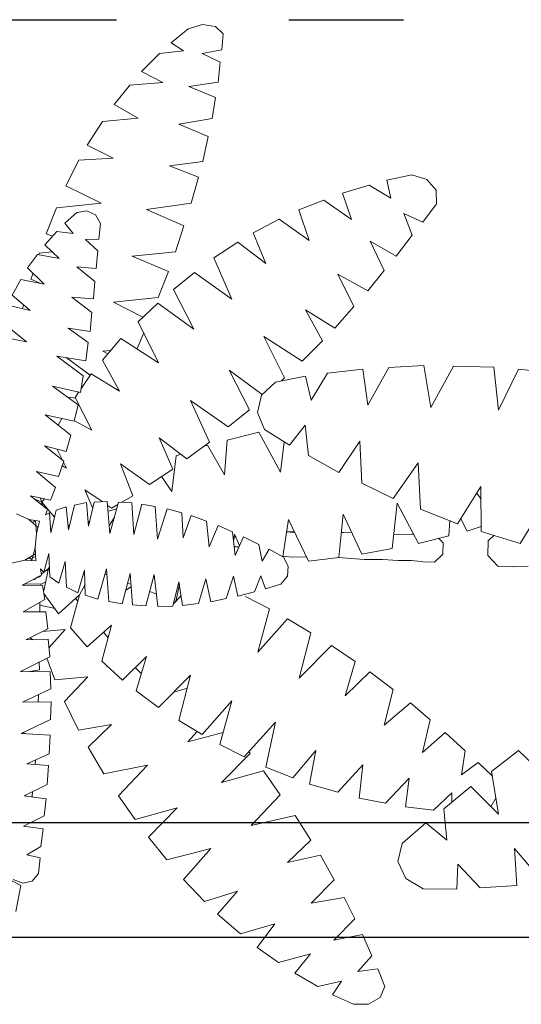
# Model space of a CAD drawing. Extents: x 164 to 342, y -133 to -10.
# Drawn here: x 180 to 180, y -14 to -14 of the extents above; entities that cross this region are included whole.
import ezdxf

# ---------------------------------------------------------------- set-up
doc = ezdxf.new("R2010")
doc.units = 0
doc.header["$MEASUREMENT"] = 0
doc.linetypes.add('ACAD_ISO05W100', pattern=[33, 24, -3, 0, -3, 0, -3])
doc.layers.get('0').update_dxf_attribs({"linetype": 'CONTINUOUS'})
doc.layers.add('DIMENSIONES', color=5, linetype='CONTINUOUS', lineweight=5)
doc.layers.add('LINEA-TIERRA', color=5, linetype='CONTINUOUS')
doc.layers.add('Muros Bajos', color=4, linetype='CONTINUOUS')

# ---------------------------------------------------------------- blocks, each defined once
blk = doc.blocks.new('02PTRX27')
at = {"color": 3, "linetype": 'ByBlock'}
for p, q in [((0.05242, 0.32793), (0.06066, 0.33306)), ((0.06066, 0.33306), (0.07166, 0.33355)), ((0.08705, 0.32707), (0.07166, 0.33355)), ((0.05242, 0.32793), (0.0493, 0.31999)), ((0.08082, 0.31693), (0.08705, 0.32707)), ((0.0493, 0.31999), (0.0548, 0.30716)), ((0.09787, 0.32145), (0.08082, 0.31693)), ((0.11491, 0.31229), (0.09787, 0.32145)), ((0.0548, 0.30716), (0.06909, 0.30973)), ((0.06909, 0.30973), (0.05938, 0.29787)), ((0.10391, 0.29775), (0.11491, 0.31229)), ((0.12682, 0.30484), (0.10391, 0.29775)), ((0.14277, 0.29433), (0.12682, 0.30484)), ((0.05938, 0.29787), (0.06653, 0.2826)), ((0.13049, 0.27686), (0.14277, 0.29433)), ((0.06653, 0.2826), (0.08724, 0.28749)), ((0.08724, 0.28749), (0.07257, 0.27148)), ((0.15523, 0.28468), (0.13049, 0.27686)), ((0.17227, 0.27099), (0.15523, 0.28468)), ((0.31871, 0.27332), (0.31559, 0.25438)), ((0.07257, 0.27148), (0.08064, 0.25609)), ((0.15834, 0.25377), (0.17227, 0.27099)), ((0.08064, 0.25609), (0.10446, 0.26098)), ((0.10446, 0.26098), (0.08834, 0.2435)), ((0.18199, 0.26195), (0.15834, 0.25377)), ((0.19775, 0.24656), (0.18199, 0.26195)), ((0.30753, 0.25083), (0.30313, 0.24534)), ((0.31431, 0.25267), (0.30753, 0.25083)), ((0.32127, 0.25022), (0.31431, 0.25267)), ((0.31559, 0.25438), (0.34546, 0.23984)), ((-0.04453, 0.24387), (-0.01796, 0.24631)), ((-0.04197, 0.21687), (-0.04453, 0.24387)), ((-0.01796, 0.24631), (-0.00128, 0.22945)), ((-0.00128, 0.22945), (-0.00092, 0.24778)), ((-0.00092, 0.24778), (0.02346, 0.24827)), ((0.02346, 0.24827), (0.03629, 0.24106)), ((0.08834, 0.2435), (0.09878, 0.22591)), ((0.1785, 0.22334), (0.19775, 0.24656)), ((0.30313, 0.24534), (0.30221, 0.23385)), ((-0.04197, 0.21687), (-0.06341, 0.24094)), ((0.04234, 0.22884), (0.03629, 0.24106)), ((0.09878, 0.22591), (0.12261, 0.2319)), ((0.12261, 0.2319), (0.10611, 0.21528)), ((0.21021, 0.23263), (0.1785, 0.22334)), ((0.22396, 0.21638), (0.21021, 0.23263)), ((0.31192, 0.23202), (0.30184, 0.22554)), ((0.30221, 0.23385), (0.31192, 0.23202)), ((0.03959, 0.21565), (0.04234, 0.22884)), ((0.30184, 0.22554), (0.30075, 0.21259)), ((0.02291, 0.20025), (0.03959, 0.21565)), ((0.10611, 0.21528), (0.11803, 0.19769)), ((0.2038, 0.19463), (0.22396, 0.21638)), ((0.00733, 0.21223), (0.02291, 0.20025)), ((0.01026, 0.18974), (0.00733, 0.21223)), ((0.31486, 0.21125), (0.3002, 0.20318)), ((0.30075, 0.21259), (0.31486, 0.21125)), ((0.11803, 0.19769), (0.14973, 0.20575)), ((0.1292, 0.1829), (0.14973, 0.20575)), ((0.23404, 0.20392), (0.2038, 0.19463)), ((0.24668, 0.18706), (0.23404, 0.20392)), ((0.3002, 0.20318), (0.2991, 0.19072)), ((-0.02969, 0.19231), (-0.00898, 0.17288)), ((-0.02364, 0.1614), (-0.02969, 0.19231)), ((-0.02749, 0.18021), (-0.02419, 0.18669)), ((-0.02419, 0.18669), (-0.02401, 0.18681)), ((-0.00898, 0.17288), (0.01026, 0.18974)), ((0.01759, 0.19072), (0.00477, 0.17777)), ((0.03812, 0.18889), (0.01759, 0.19072)), ((0.0361, 0.168), (0.03812, 0.18889)), ((0.0361, 0.168), (0.0526, 0.18669)), ((0.07184, 0.18364), (0.0526, 0.18669)), ((0.22615, 0.16421), (0.24668, 0.18706)), ((0.31504, 0.18901), (0.29873, 0.18034)), ((0.2991, 0.19072), (0.31504, 0.18901)), ((0.30918, 0.18584), (0.30936, 0.1895)), ((0.00477, 0.17777), (0.00458, 0.18474)), ((0.06983, 0.15944), (0.07184, 0.18364)), ((0.06983, 0.15944), (0.08742, 0.17985)), ((0.10813, 0.17459), (0.08742, 0.17985)), ((0.14185, 0.16592), (0.1292, 0.1829)), ((0.29873, 0.18034), (0.298, 0.16653)), ((0.10428, 0.15004), (0.10813, 0.17459)), ((0.17209, 0.17521), (0.14185, 0.16592)), ((0.17209, 0.17521), (0.15193, 0.15346)), ((-0.0427, 0.14564), (-0.06671, 0.16751)), ((-0.02437, 0.16482), (-0.01375, 0.15529)), ((-0.01375, 0.15529), (-0.00183, 0.16458)), ((-0.00183, 0.16458), (-0.00403, 0.1471)), ((0.12041, 0.17032), (0.10428, 0.15004)), ((0.1402, 0.16323), (0.12041, 0.17032)), ((0.25786, 0.17154), (0.22615, 0.16421)), ((0.26977, 0.15236), (0.25786, 0.17154)), ((0.31394, 0.1658), (0.29781, 0.1581)), ((0.298, 0.16653), (0.31394, 0.1658)), ((0.30771, 0.16287), (0.30771, 0.16604)), ((-0.02364, 0.1614), (-0.0427, 0.14564)), ((0.13434, 0.13037), (0.1402, 0.16323)), ((0.29781, 0.1581), (0.29745, 0.14442)), ((0.13434, 0.13037), (0.15633, 0.15602)), ((0.15193, 0.15346), (0.15303, 0.15211)), ((0.17411, 0.14772), (0.15633, 0.15602)), ((0.25328, 0.1355), (0.26977, 0.15236)), ((-0.00403, 0.1471), (0.01081, 0.13415)), ((0.01081, 0.13415), (0.02676, 0.14918)), ((0.02199, 0.12536), (0.02676, 0.14918)), ((0.16641, 0.1157), (0.17411, 0.14772)), ((0.19738, 0.14649), (0.17191, 0.13892)), ((0.19097, 0.13867), (0.19738, 0.14649)), ((0.29745, 0.14442), (0.31871, 0.14393)), ((0.31871, 0.14393), (0.29763, 0.13305)), ((0.31577, 0.14393), (0.31742, 0.14319)), ((0.1873, 0.14087), (0.16641, 0.1157)), ((0.20435, 0.1311), (0.1873, 0.14087)), ((0.2771, 0.14026), (0.25328, 0.1355)), ((0.28773, 0.11974), (0.2771, 0.14026)), ((0.05516, 0.13012), (0.03665, 0.11326)), ((0.04948, 0.1041), (0.05516, 0.13012)), ((0.19683, 0.09787), (0.20435, 0.1311)), ((0.29763, 0.13305), (0.29763, 0.12035)), ((0.03665, 0.11326), (0.02199, 0.12536)), ((0.21937, 0.12218), (0.19683, 0.09787)), ((0.23605, 0.11045), (0.21937, 0.12218)), ((0.27142, 0.10129), (0.28773, 0.11974)), ((0.29763, 0.12035), (0.31834, 0.12108)), ((0.298, 0.11094), (0.31834, 0.12108)), ((0.30698, 0.11546), (0.30698, 0.12059)), ((0.08412, 0.1096), (0.06671, 0.09163)), ((0.07771, 0.08455), (0.08412, 0.1096)), ((0.19885, 0.1074), (0.20856, 0.11057)), ((0.22927, 0.08528), (0.23605, 0.11045)), ((0.29891, 0.09848), (0.298, 0.11094)), ((0.06671, 0.09163), (0.04948, 0.1041)), ((0.22927, 0.08528), (0.24613, 0.103)), ((0.24613, 0.103), (0.26153, 0.08956)), ((0.27142, 0.10129), (0.29543, 0.10422)), ((0.29543, 0.10422), (0.30166, 0.0887)), ((0.11803, 0.09787), (0.09512, 0.07331)), ((0.11051, 0.06463), (0.11803, 0.09787)), ((0.23715, 0.09359), (0.23257, 0.09811)), ((0.32035, 0.09884), (0.29891, 0.09848)), ((0.29946, 0.08748), (0.32035, 0.09884)), ((0.31357, 0.09872), (0.30679, 0.09725)), ((0.30679, 0.09725), (0.30698, 0.09151)), ((0.26153, 0.08956), (0.25529, 0.06329)), ((0.30093, 0.0749), (0.29946, 0.08748)), ((0.09512, 0.07331), (0.07771, 0.08455)), ((0.14845, 0.07991), (0.12774, 0.05486)), ((0.14845, 0.07991), (0.14093, 0.04802)), ((0.25529, 0.06329), (0.27252, 0.07954)), ((0.27252, 0.07954), (0.28498, 0.0661)), ((0.28883, 0.06732), (0.3002, 0.08076)), ((0.26098, 0.06866), (0.25749, 0.07257)), ((0.31724, 0.07587), (0.30093, 0.0749)), ((0.31724, 0.07587), (0.30148, 0.0672)), ((0.31192, 0.07551), (0.31431, 0.07429)), ((0.12774, 0.05486), (0.11051, 0.06463)), ((0.28498, 0.0661), (0.2793, 0.04191)), ((0.30533, 0.06928), (0.28883, 0.06732)), ((0.30148, 0.0672), (0.30331, 0.0551)), ((0.2793, 0.04191), (0.29396, 0.0562)), ((0.29396, 0.0562), (0.30514, 0.04179)), ((0.29671, 0.05242), (0.30789, 0.05034)), ((0.30331, 0.0551), (0.31981, 0.05547)), ((0.31981, 0.05547), (0.30441, 0.04618)), ((0.30789, 0.04838), (0.30771, 0.0551)), ((0.14093, 0.04802), (0.15871, 0.03959)), ((0.18364, 0.04423), (0.17264, 0.04154)), ((0.18785, 0.02761), (0.18364, 0.04423)), ((0.18785, 0.02761), (0.19262, 0.0457)), ((0.20416, 0.04753), (0.19262, 0.0457)), ((0.20728, 0.03042), (0.20416, 0.04753)), ((0.20545, 0.0402), (0.20911, 0.04484)), ((0.20911, 0.04484), (0.20673, 0.03238)), ((0.21113, 0.04814), (0.20728, 0.03042)), ((0.20911, 0.04484), (0.21058, 0.04618)), ((0.21021, 0.04435), (0.20911, 0.04484)), ((0.22212, 0.04875), (0.21113, 0.04814)), ((0.22542, 0.02566), (0.22212, 0.04875)), ((0.22542, 0.02566), (0.23092, 0.04863)), ((0.24063, 0.04814), (0.23092, 0.04863)), ((0.24283, 0.02529), (0.24063, 0.04814)), ((0.24796, 0.04753), (0.24283, 0.02529)), ((0.25768, 0.04606), (0.24796, 0.04753)), ((0.26006, 0.02236), (0.25768, 0.04606)), ((0.26574, 0.04472), (0.26006, 0.02236)), ((0.27509, 0.04215), (0.26574, 0.04472)), ((0.28205, 0.0446), (0.2804, 0.04667)), ((0.30441, 0.04618), (0.30624, 0.03592)), ((0.14808, 0.02419), (0.1523, 0.03592)), ((0.16421, 0.03946), (0.1523, 0.03592)), ((0.16787, 0.02505), (0.16421, 0.03946)), ((0.17264, 0.04154), (0.16787, 0.02505)), ((0.22835, 0.03812), (0.22322, 0.03983)), ((0.24173, 0.03482), (0.24558, 0.03751)), ((0.27509, 0.04215), (0.27619, 0.02395)), ((0.27545, 0.03421), (0.2793, 0.04191)), ((0.27619, 0.02395), (0.2804, 0.04044)), ((0.2804, 0.04044), (0.28883, 0.03665)), ((0.28883, 0.03665), (0.2903, 0.01796)), ((0.30533, 0.04069), (0.30221, 0.02346)), ((0.30514, 0.04179), (0.30514, 0.0413)), ((0.30624, 0.03592), (0.32109, 0.03617)), ((0.30771, 0.03592), (0.30716, 0.03507)), ((0.30734, 0.02835), (0.32109, 0.03617)), ((0.31907, 0.03604), (0.31999, 0.03555)), ((0.12866, 0.02395), (0.13324, 0.02993)), ((0.14442, 0.03372), (0.13324, 0.02993)), ((0.14808, 0.02419), (0.14442, 0.03372)), ((0.24448, 0.0325), (0.24192, 0.03336)), ((0.2903, 0.01796), (0.29451, 0.03384)), ((0.29451, 0.03384), (0.30111, 0.02945)), ((0.30111, 0.02945), (0.30239, 0.01246)), ((0.30716, 0.03507), (0.30386, 0.03311)), ((0.30716, 0.03507), (0.31907, 0.03507)), ((0.31137, 0.03054), (0.30826, 0.02969)), ((0.30826, 0.02969), (0.30826, 0.02883)), ((0.30991, 0.02981), (0.31266, 0.03201)), ((0.31266, 0.03201), (0.31284, 0.03152)), ((0.12829, 0.01662), (0.12866, 0.02395)), ((0.26098, 0.02627), (0.25951, 0.02676)), ((0.27674, 0.02651), (0.276, 0.02602)), ((0.30221, 0.02346), (0.30148, 0.02224)), ((0.30734, 0.02773), (0.30221, 0.02346)), ((0.30239, 0.01246), (0.30569, 0.02627)), ((0.30349, 0.02456), (0.30239, 0.02505)), ((0.30569, 0.02627), (0.30808, 0.02395)), ((0.30808, 0.02395), (0.30734, 0.02835)), ((0.12829, 0.01662), (0.13195, 0.01014)), ((0.31156, 0.0182), (0.31247, 0.0088)), ((0.31962, 0.01784), (0.31156, 0.0182)), ((0.31412, 0.01576), (0.31174, 0.01515)), ((0.31192, 0.0132), (0.31962, 0.01784)), ((0.31247, 0.0088), (0.31467, 0.01784)), ((0.31614, 0.01576), (0.31467, 0.01784)), ((0.31577, 0.01625), (0.31816, 0.01698)), ((0.31816, 0.01698), (0.31834, 0.01784)), ((0.31962, 0.01784), (0.32915, 0.0204)), ((0.09163, 0.00941), (0.08944, -0.02236)), ((0.11363, 0.01271), (0.09163, 0.00941)), ((0.12902, -0.01711), (0.11363, 0.01271)), ((0.12902, -0.01711), (0.1325, 0.00977)), ((0.13195, 0.01014), (0.14258, 0.00477)), ((0.14258, 0.00477), (0.14735, 0.01368)), ((0.14735, 0.01368), (0.1501, 0.00147)), ((0.16146, -0.00379), (0.16696, 0.01002)), ((0.16952, -0.00696), (0.16696, 0.01002)), ((0.31247, 0.0088), (0.31174, -0.00171)), ((0.05058, -0.03128), (0.05333, 0.00171)), ((0.07514, 0.00635), (0.05333, 0.00171)), ((0.08944, -0.02236), (0.07514, 0.00635)), ((0.1501, 0.00147), (0.16146, -0.00379)), ((0.16787, -0.0055), (0.16403, 0.00269)), ((0.17997, -0.01136), (0.1862, 0.0044)), ((0.1862, 0.0044), (0.18858, -0.0143)), ((-0.03959, -0.00464), (-0.06085, -0.04203)), ((-0.011, -0.01271), (-0.03959, -0.00464)), ((0.03427, -0.00257), (0.01246, -0.00867)), ((0.05058, -0.03128), (0.03427, -0.00257)), ((0.16787, -0.0055), (0.16842, -0.00098)), ((0.16952, -0.00696), (0.17997, -0.01136)), ((0.19995, -0.01808), (0.20508, -0.00159)), ((0.20508, -0.00159), (0.20673, -0.01979)), ((0.21736, -0.02236), (0.22377, -0.00012)), ((0.22377, -0.00012), (0.22615, -0.02383)), ((0.23587, -0.02517), (0.241, -0.00305)), ((0.2432, -0.0259), (0.241, -0.00305)), ((0.25841, -0.0033), (0.25291, -0.02627)), ((0.25841, -0.0033), (0.26116, -0.02651)), ((0.28865, -0.00513), (0.2848, -0.02321)), ((0.29085, -0.02175), (0.28865, -0.00513)), ((0.30129, -0.00257), (0.298, -0.01906)), ((0.30129, -0.00257), (0.30276, -0.01698)), ((0.30973, -0.01075), (0.31174, -0.00171)), ((0.31761, -0.01161), (0.31064, -0.00611)), ((0.31174, -0.00171), (0.31266, -0.01112)), ((-0.00092, -0.01258), (-0.011, -0.01625)), ((-0.011, -0.01271), (-0.0099, -0.04533)), ((-0.00092, -0.01258), (0.00403, -0.02138)), ((0.01191, -0.01992), (0.01246, -0.00867)), ((0.18858, -0.0143), (0.19995, -0.01808)), ((0.25896, -0.00929), (0.25548, -0.01515)), ((0.27051, -0.02578), (0.27417, -0.00806)), ((0.27325, -0.01173), (0.27435, -0.01112)), ((0.27619, -0.02517), (0.27417, -0.00806)), ((0.28902, -0.00831), (0.2881, -0.0077)), ((0.29891, -0.01405), (0.30844, -0.02456)), ((0.30973, -0.01075), (0.31761, -0.01161)), ((0.31266, -0.01112), (0.31284, -0.01112)), ((0.31284, -0.01112), (0.31486, -0.00953)), ((0.31687, -0.01124), (0.31669, -0.01161)), ((0.32677, -0.01564), (0.31761, -0.01161)), ((-0.0099, -0.04533), (0.00623, -0.01772)), ((0.00623, -0.01772), (0.03354, -0.02761)), ((0.20673, -0.01979), (0.21736, -0.02236)), ((0.25401, -0.02126), (0.26024, -0.01955)), ((0.27747, -0.03445), (0.27142, -0.02101)), ((0.298, -0.01906), (0.29085, -0.02175)), ((0.30276, -0.01698), (0.30551, -0.01552)), ((0.30423, -0.0193), (0.30551, -0.01552)), ((0.31687, -0.02883), (0.30423, -0.0193)), ((0.03354, -0.02761), (0.0361, -0.06121)), ((0.22615, -0.02383), (0.23587, -0.02517)), ((0.25035, -0.02627), (0.24265, -0.03103)), ((0.25291, -0.02627), (0.2432, -0.0259)), ((0.25786, -0.02163), (0.25328, -0.02444)), ((0.25786, -0.02163), (0.26079, -0.02358)), ((0.26116, -0.02651), (0.27051, -0.02578)), ((0.26482, -0.02627), (0.27747, -0.03445)), ((0.2848, -0.02321), (0.27619, -0.02517)), ((0.30221, -0.02615), (0.29891, -0.03543)), ((0.30221, -0.02615), (0.31687, -0.02883)), ((0.30844, -0.02456), (0.30679, -0.027)), ((0.30826, -0.02248), (0.30844, -0.02456)), ((0.30844, -0.02456), (0.30918, -0.02321)), ((0.30844, -0.02456), (0.31412, -0.02688)), ((0.30973, -0.02761), (0.30844, -0.02456)), ((0.31577, -0.0281), (0.31596, -0.02835)), ((0.31596, -0.02835), (0.31614, -0.02847)), ((0.0361, -0.06121), (0.05351, -0.03482)), ((0.05351, -0.03482), (0.07661, -0.04508)), ((0.21443, -0.03507), (0.21204, -0.06109)), ((0.22212, -0.0457), (0.21443, -0.03507)), ((0.24265, -0.03103), (0.25218, -0.05413)), ((0.27564, -0.03336), (0.27674, -0.03287)), ((0.29891, -0.03543), (0.31302, -0.04667)), ((-0.01026, -0.03617), (-0.00715, -0.04044)), ((0.23074, -0.03971), (0.21406, -0.05132)), ((0.23074, -0.03971), (0.25218, -0.05413)), ((0.07661, -0.04508), (0.07899, -0.07575)), ((0.17649, -0.04838), (0.17521, -0.07367)), ((0.1895, -0.0694), (0.17649, -0.04838)), ((0.2914, -0.04985), (0.29433, -0.05144)), ((0.2936, -0.05413), (0.2914, -0.04985)), ((0.2969, -0.04362), (0.29341, -0.05474)), ((0.2969, -0.04362), (0.31302, -0.04667)), ((0.07899, -0.07575), (0.09347, -0.05254)), ((0.09347, -0.05254), (0.11601, -0.06402)), ((0.1358, -0.05156), (0.13397, -0.07367)), ((0.15248, -0.08015), (0.1358, -0.05156)), ((0.21406, -0.05132), (0.22469, -0.07392)), ((0.29341, -0.05474), (0.30789, -0.06549)), ((0.29433, -0.05559), (0.29873, -0.06353)), ((0.11601, -0.06402), (0.11894, -0.08614)), ((0.20416, -0.05913), (0.18803, -0.07172)), ((0.20416, -0.05913), (0.22469, -0.07392)), ((0.21204, -0.06109), (0.20856, -0.06243)), ((0.29195, -0.06195), (0.28883, -0.0738)), ((0.29195, -0.06195), (0.30789, -0.06549)), ((0.11894, -0.08614), (0.12994, -0.07123)), ((0.12994, -0.07123), (0.14845, -0.0821)), ((0.19225, -0.06842), (0.1895, -0.0694)), ((0.17521, -0.07367), (0.15248, -0.08015)), ((0.2027, -0.10165), (0.18803, -0.07172)), ((0.28663, -0.08443), (0.2738, -0.07795)), ((0.2738, -0.07795), (0.28663, -0.10141)), ((0.28883, -0.0738), (0.30808, -0.08797)), ((0.14845, -0.0821), (0.15395, -0.0942)), ((0.17484, -0.0832), (0.15981, -0.09603)), ((0.17484, -0.0832), (0.2027, -0.10165)), ((0.28682, -0.08418), (0.28425, -0.09603)), ((0.28682, -0.08418), (0.30808, -0.08797)), ((0.2958, -0.08589), (0.29836, -0.08088)), ((0.15395, -0.0942), (0.15138, -0.10703)), ((0.15981, -0.09603), (0.17539, -0.12438)), ((0.28425, -0.09603), (0.30331, -0.10898)), ((-0.02108, -0.10116), (-0.03464, -0.13122)), ((-0.01668, -0.13232), (-0.02108, -0.10116)), ((0.02804, -0.10165), (0.01265, -0.1322)), ((0.03409, -0.13195), (0.02804, -0.10165)), ((0.07386, -0.1019), (0.05956, -0.12975)), ((0.07844, -0.12804), (0.07386, -0.1019)), ((0.11528, -0.10446), (0.10391, -0.12426)), ((0.11986, -0.12169), (0.11528, -0.10446)), ((0.15138, -0.10703), (0.14148, -0.1168)), ((0.27545, -0.11888), (0.25456, -0.10691)), ((0.25456, -0.10691), (0.26757, -0.12902)), ((0.28114, -0.11729), (0.28278, -0.10507)), ((0.28278, -0.10507), (0.30331, -0.10898)), ((0.28663, -0.10141), (0.28407, -0.10544)), ((0.29213, -0.10141), (0.28608, -0.1008)), ((0.15083, -0.10752), (0.17539, -0.12438)), ((0.25584, -0.10776), (0.25548, -0.1085)), ((0.28223, -0.10813), (0.27545, -0.11888)), ((0.14148, -0.1168), (0.11986, -0.12169)), ((0.13489, -0.1201), (0.13709, -0.11778)), ((0.15083, -0.14967), (0.13489, -0.1201)), ((0.27619, -0.11778), (0.29396, -0.13024)), ((0.28114, -0.11729), (0.30075, -0.13098)), ((0.10391, -0.12426), (0.07844, -0.12804)), ((0.25456, -0.14503), (0.2267, -0.12817)), ((0.2267, -0.12817), (0.24247, -0.15773)), ((0.2782, -0.14148), (0.27949, -0.12829)), ((0.27949, -0.12829), (0.30075, -0.13098)), ((-0.03464, -0.13122), (-0.06433, -0.12902)), ((0.01265, -0.1322), (-0.01668, -0.13232)), ((0.05956, -0.12975), (0.03409, -0.13195)), ((0.10831, -0.14784), (0.12242, -0.13244)), ((0.12242, -0.13244), (0.15083, -0.14967)), ((0.26757, -0.12902), (0.25456, -0.14503)), ((0.26171, -0.13623), (0.26739, -0.1355)), ((0.26739, -0.1355), (0.26372, -0.13366)), ((0.23807, -0.14967), (0.24265, -0.13831)), ((0.2432, -0.13831), (0.24265, -0.13831)), ((0.29323, -0.1515), (0.2782, -0.14148)), ((0.3231, -0.14063), (0.34161, -0.15492)), ((0.34436, -0.14442), (0.3231, -0.14063)), ((0.12114, -0.16983), (0.10831, -0.14784)), ((0.27619, -0.16335), (0.2771, -0.14967)), ((0.2771, -0.14967), (0.29323, -0.1515)), ((0.08614, -0.17337), (0.09952, -0.15725)), ((0.09952, -0.15725), (0.12114, -0.16983)), ((0.22854, -0.17166), (0.20196, -0.15346)), ((0.21754, -0.1818), (0.20196, -0.15346)), ((0.24247, -0.15773), (0.22854, -0.17166)), ((0.26079, -0.17142), (0.23917, -0.16103)), ((0.27619, -0.16335), (0.29122, -0.17423)), ((0.32109, -0.16348), (0.33447, -0.17435)), ((0.3374, -0.1669), (0.32109, -0.16348)), ((0.26079, -0.17142), (0.22835, -0.17582)), ((0.32659, -0.1647), (0.32604, -0.16763)), ((0.09842, -0.19646), (0.08614, -0.17337)), ((0.17484, -0.17618), (0.20251, -0.19463)), ((0.18895, -0.20575), (0.17484, -0.17618)), ((0.22157, -0.19475), (0.22835, -0.17582)), ((0.27472, -0.18608), (0.27527, -0.1735)), ((0.27527, -0.1735), (0.29122, -0.17423)), ((0.33447, -0.17435), (0.3286, -0.18596)), ((0.06488, -0.20001), (0.07624, -0.1851)), ((0.07624, -0.1851), (0.09842, -0.19646)), ((0.20251, -0.19463), (0.21754, -0.1818)), ((0.32384, -0.19439), (0.31137, -0.1829)), ((0.3286, -0.18596), (0.31137, -0.1829)), ((0.32127, -0.18632), (0.31394, -0.18339)), ((0.2881, -0.19622), (0.27472, -0.18608)), ((0.31981, -0.19084), (0.32127, -0.18632)), ((0.07569, -0.22115), (0.06488, -0.20001)), ((0.22157, -0.19475), (0.24815, -0.20526)), ((0.27325, -0.20844), (0.27399, -0.19537)), ((0.27399, -0.19537), (0.2881, -0.19622)), ((0.28792, -0.19622), (0.28792, -0.19622)), ((0.31706, -0.20428), (0.32384, -0.19439)), ((0.15101, -0.2027), (0.17172, -0.21772)), ((0.16091, -0.22481), (0.15101, -0.2027)), ((0.17172, -0.21772), (0.18895, -0.20575)), ((0.24815, -0.20526), (0.21681, -0.20917)), ((0.30111, -0.20184), (0.31174, -0.21162)), ((0.30111, -0.20184), (0.31706, -0.20428)), ((0.30624, -0.20661), (0.31577, -0.20538)), ((0.31577, -0.20538), (0.31596, -0.20416)), ((0.04527, -0.2264), (0.05645, -0.21088)), ((0.05645, -0.21088), (0.07569, -0.22115)), ((0.21681, -0.20917), (0.21131, -0.22823)), ((0.28242, -0.21638), (0.27325, -0.20844)), ((0.31174, -0.21162), (0.30349, -0.22139)), ((0.12004, -0.22029), (0.14222, -0.23507)), ((0.12811, -0.2424), (0.12004, -0.22029)), ((0.2727, -0.21675), (0.27197, -0.22835)), ((0.28242, -0.21638), (0.2727, -0.21675)), ((0.28187, -0.21601), (0.28169, -0.2165)), ((0.29158, -0.22029), (0.29781, -0.22762)), ((0.30349, -0.22139), (0.29158, -0.22029)), ((0.30423, -0.23862), (0.31101, -0.21968)), ((0.31101, -0.21968), (0.30643, -0.21797)), ((0.04527, -0.2264), (0.05187, -0.24204)), ((0.14222, -0.23507), (0.16091, -0.22481)), ((0.21131, -0.22823), (0.2388, -0.23947)), ((0.27564, -0.23446), (0.27197, -0.22835)), ((0.29781, -0.22762), (0.28938, -0.23581)), ((0.02841, -0.24974), (0.03794, -0.23605)), ((0.03794, -0.23605), (0.05187, -0.24204)), ((0.27564, -0.23446), (0.28205, -0.23727)), ((0.28938, -0.23581), (0.28205, -0.23727)), ((0.08962, -0.23654), (0.11033, -0.24998)), ((0.09677, -0.25548), (0.08962, -0.23654)), ((0.11033, -0.24998), (0.12811, -0.2424)), ((0.20636, -0.24485), (0.2388, -0.23947)), ((0.27179, -0.24314), (0.30423, -0.23862)), ((0.27179, -0.24314), (0.29781, -0.25499)), ((0.02841, -0.24974), (0.02896, -0.25963)), ((0.20178, -0.26403), (0.20636, -0.24485)), ((0.06158, -0.25279), (0.07752, -0.26183)), ((0.06488, -0.26586), (0.06158, -0.25279)), ((0.07752, -0.26183), (0.09677, -0.25548)), ((0.29781, -0.25499), (0.28902, -0.27368)), ((0.02896, -0.25963), (0.03592, -0.26721)), ((0.20178, -0.26403), (0.22304, -0.27148)), ((0.03592, -0.26721), (0.04692, -0.27026)), ((0.04692, -0.27026), (0.06488, -0.26586)), ((0.19885, -0.27552), (0.22304, -0.27148)), ((0.19555, -0.29384), (0.19885, -0.27552)), ((0.28902, -0.27368), (0.26409, -0.276)), ((0.26409, -0.276), (0.28333, -0.28492)), ((0.28333, -0.28492), (0.27252, -0.30239)), ((0.21699, -0.30203), (0.19555, -0.29384)), ((0.19115, -0.32231), (0.19298, -0.30692)), ((0.19298, -0.30692), (0.21699, -0.30203)), ((0.27252, -0.30239), (0.24686, -0.30545)), ((0.24686, -0.30545), (0.26446, -0.31486)), ((0.26446, -0.31486), (0.25346, -0.32927)), ((0.19115, -0.32231), (0.21058, -0.32976)), ((0.1884, -0.34797), (0.1895, -0.33331)), ((0.1895, -0.33331), (0.21058, -0.32976)), ((0.25346, -0.32927), (0.22964, -0.33196)), ((0.22964, -0.33196), (0.24521, -0.33954)), ((0.24521, -0.33954), (0.23257, -0.35298)), ((0.2016, -0.35395), (0.1884, -0.34797)), ((0.18693, -0.36874), (0.18748, -0.35689)), ((0.18748, -0.35689), (0.2016, -0.35395)), ((0.23257, -0.35298), (0.21516, -0.35542)), ((0.21516, -0.35542), (0.22451, -0.36104)), ((0.22451, -0.36104), (0.21241, -0.37155)), ((0.18693, -0.36874), (0.19262, -0.37387)), ((0.21241, -0.37155), (0.20196, -0.37497)), ((0.19262, -0.37387), (0.20196, -0.37497))]:
    blk.add_line(p, q, dxfattribs=at)
at = {"color": 7, "linetype": 'ByBlock'}
for p, q in [((-0.0361, 0.01222), (-0.046, 0.01161)), ((-0.03464, 0.01234), (-0.0361, 0.01222)), ((-0.02383, 0.01234), (-0.03464, 0.01234)), ((-0.01631, 0.00477), (-0.02383, 0.01234)), ((0.01631, 0.00477), (0.02218, 0.01063)), ((0.02218, 0.01063), (0.03061, 0.01063)), ((0.03189, 0.01039), (0.03922, 0.01002)), ((0.03922, 0.01002), (0.04857, 0.01026)), ((0.04857, 0.01026), (0.05993, 0.00977)), ((0.05993, 0.00977), (0.07331, 0.01026)), ((0.07331, 0.01026), (0.08889, 0.00953)), ((0.08889, 0.00953), (0.09171, 0.00942)), ((0.11509, 0.00953), (0.12554, 0.01002)), ((0.12554, 0.01002), (0.1325, 0.00965)), ((0.16641, 0.00892), (0.16696, 0.00892)), ((-0.01631, -0.00599), (-0.01631, 0.00477)), ((0.01631, 0.00477), (0.01631, -0.00354)), ((0.16787, 0.00379), (0.16439, 0.00379)), ((-0.01631, -0.00599), (-0.02053, -0.01014)), ((0.01631, -0.00354), (0.01943, -0.00672)), ((0.16678, -0.00354), (0.16806, -0.00342)), ((0.03922, -0.00916), (0.03794, -0.00916)), ((0.04857, -0.00867), (0.03922, -0.00916)), ((0.05242, -0.00892), (0.04857, -0.00867)), ((0.08269, -0.0088), (0.08889, -0.00892)), ((0.08889, -0.00892), (0.09035, -0.00892)), ((0.12554, -0.00794), (0.12426, -0.00806)), ((0.12444, -0.00831), (0.12957, -0.00819)), ((0.13012, -0.00819), (0.12554, -0.00794)), ((0.12957, -0.00819), (0.13012, -0.00819))]:
    blk.add_line(p, q, dxfattribs=at)
at = {"linetype": 'ByBlock'}
blk.add_line((0.03061, 0.01063), (0.03189, 0.01039), dxfattribs=at)

msp = doc.modelspace()

# ---------------------------------------------------------------- linework, layer by layer
at = {"layer": 'LINEA-TIERRA', "linetype": 'ACAD_ISO05W100', "ltscale": 0.05}
msp.add_line((167.27713, -13.53044), (186.82831, -13.53044), dxfattribs=at)
at = {"layer": 'Muros Bajos', "color": 131}
for p, q in [((176.80311, -14.23044), (185.72411, -14.23044)), ((176.70311, -14.33044), (185.72411, -14.33044))]:
    msp.add_line(p, q, dxfattribs=at)

# ---------------------------------------------------------------- block references
at = {"layer": 'DIMENSIONES', "xscale": 1.200000000000052, "yscale": 1.200000000000052, "zscale": 1.200000000000052, "rotation": 178.3250671365991}
msp.add_blockref('02PTRX27', (180.13121, -13.99148), dxfattribs=at)

doc.saveas('drawing.dxf')
